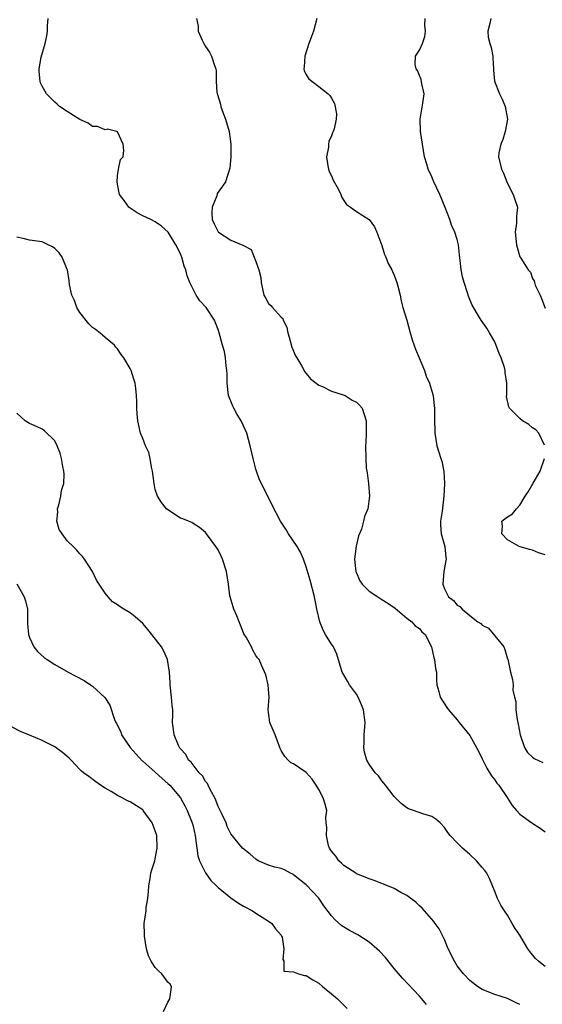
# Model space of a CAD drawing. Units: inches. Extents: x 2628000 to 2631000, y 1470000 to 1473000.
# Drawn here: x 2628147 to 2628231, y 1471744 to 1471901 of the extents above; entities that cross this region are included whole.
import ezdxf

# ---------------------------------------------------------------- set-up
doc = ezdxf.new("R2010")
doc.units = ezdxf.units.IN
doc.header["$MEASUREMENT"] = 0
doc.layers.add('LD26281470_2ft', color=222, linetype='Continuous')

msp = doc.modelspace()

# ---------------------------------------------------------------- linework, layer by layer
at = {"layer": 'LD26281470_2ft'}
for points, elevation in [([(2628231, 1471750.18), (2628230.52, 1471750.52), (2628229.96, 1471751), (2628229.46, 1471751.46), (2628228.57, 1471752.57), (2628228.27, 1471753), (2628227, 1471755.13), (2628226.22, 1471756.22), (2628225.75, 1471757), (2628225, 1471758.34), (2628224.52, 1471759), (2628223.93, 1471759.93), (2628223.44, 1471761), (2628223, 1471762.08), (2628222.65, 1471763), (2628222.17, 1471764.17), (2628221.71, 1471765), (2628221.43, 1471765.43), (2628221, 1471765.94), (2628220.06, 1471767), (2628219, 1471767.99), (2628217.85, 1471769), (2628217, 1471769.85), (2628215.91, 1471771), (2628215.5, 1471771.5), (2628215, 1471772.27), (2628214.3, 1471773), (2628213.62, 1471773.62), (2628213, 1471774.01), (2628211.53, 1471774.47), (2628210.06, 1471775), (2628209.26, 1471775.26), (2628209, 1471775.4), (2628208.09, 1471776.09), (2628207, 1471777.2), (2628205.61, 1471779), (2628205.36, 1471779.36), (2628205, 1471779.73), (2628204.48, 1471780.48), (2628203.97, 1471781), (2628203, 1471782.37), (2628202.64, 1471783), (2628202.29, 1471784.29), (2628202.16, 1471785), (2628202.21, 1471785.79), (2628202.23, 1471787), (2628202.37, 1471789), (2628202.11, 1471791), (2628201.8, 1471791.8), (2628201.28, 1471793), (2628201, 1471793.48), (2628199.89, 1471795), (2628199.57, 1471795.57), (2628198.81, 1471796.82), (2628198.73, 1471797), (2628197.88, 1471799.88), (2628197.33, 1471801), (2628197, 1471801.47), (2628196.05, 1471803), (2628195.68, 1471803.68), (2628195.14, 1471805), (2628194.69, 1471807), (2628194.43, 1471808.43), (2628194.3, 1471809), (2628193.61, 1471811.61), (2628193, 1471813.78), (2628192.59, 1471815), (2628192.11, 1471816.11), (2628191.54, 1471817), (2628190.17, 1471819), (2628189.75, 1471819.75), (2628188.92, 1471821), (2628187.59, 1471823.59), (2628185.88, 1471827), (2628185.59, 1471827.59), (2628185.09, 1471829), (2628185, 1471829.29), (2628184.54, 1471831), (2628184.06, 1471833), (2628183.56, 1471835), (2628182.68, 1471837), (2628182, 1471838), (2628181.47, 1471839), (2628181.31, 1471839.31), (2628181, 1471840.12), (2628180.73, 1471840.73), (2628180.65, 1471841), (2628180.43, 1471843), (2628180.45, 1471844.45), (2628180.4, 1471845), (2628180.26, 1471845.74), (2628180.15, 1471847), (2628179.99, 1471847.99), (2628179.69, 1471849), (2628179.18, 1471851), (2628179, 1471851.49), (2628178.55, 1471852.55), (2628178.39, 1471853), (2628177.07, 1471855), (2628176.09, 1471856.09), (2628175.5, 1471857), (2628175, 1471857.91), (2628174.47, 1471859), (2628174.07, 1471860.07), (2628173.84, 1471861), (2628173.61, 1471861.61), (2628173.23, 1471863), (2628173.15, 1471863.15), (2628173, 1471863.54), (2628172.27, 1471865), (2628171.02, 1471867.02), (2628169.96, 1471867.96), (2628169, 1471868.62), (2628168.3, 1471869), (2628167, 1471869.59), (2628166.1, 1471870.1), (2628165, 1471870.81), (2628164.79, 1471871), (2628164.02, 1471872.03), (2628163.33, 1471873), (2628163, 1471874.66), (2628162.92, 1471875), (2628163, 1471875.94), (2628163.16, 1471877), (2628163.46, 1471878.54), (2628163.87, 1471879), (2628163.99, 1471879.99), (2628163.88, 1471881), (2628163, 1471882.95), (2628162.9, 1471883), (2628161.39, 1471883.39), (2628161, 1471883.26), (2628159.79, 1471883.79), (2628159, 1471883.83), (2628158.34, 1471884.34), (2628157, 1471884.93), (2628155, 1471886.19), (2628153.76, 1471887), (2628153.38, 1471887.38), (2628153, 1471887.69), (2628151.68, 1471889), (2628151, 1471890.23), (2628150.76, 1471890.76), (2628150.67, 1471891), (2628150.54, 1471892.54), (2628150.54, 1471893), (2628150.86, 1471894.86), (2628151.46, 1471897), (2628151.74, 1471898.26), (2628151.84, 1471899), (2628151.83, 1471899.83), (2628151.95, 1471901)], 11448), ([(2628175.57, 1471901), (2628175.79, 1471899.79), (2628175.84, 1471899), (2628176.46, 1471897.54), (2628176.73, 1471897), (2628177, 1471896.56), (2628177.63, 1471895.63), (2628177.91, 1471895), (2628178.34, 1471893.66), (2628178.61, 1471893), (2628178.67, 1471892.68), (2628178.69, 1471891), (2628178.8, 1471889.2), (2628178.85, 1471889), (2628178.9, 1471888.9), (2628179.37, 1471887.37), (2628179.43, 1471887), (2628179.65, 1471886.35), (2628180.16, 1471885), (2628180.72, 1471883), (2628181.01, 1471881), (2628181.02, 1471879), (2628180.84, 1471877.16), (2628180.17, 1471875), (2628179.7, 1471874.3), (2628178.86, 1471873.14), (2628178.79, 1471872.79), (2628178.04, 1471871), (2628177.99, 1471870.01), (2628178.05, 1471869), (2628178.34, 1471868.34), (2628179, 1471867.04), (2628179.05, 1471867), (2628181, 1471865.72), (2628182.94, 1471864.94), (2628183, 1471864.87), (2628184.22, 1471864.22), (2628185, 1471862.34), (2628185.47, 1471861), (2628185.77, 1471859.77), (2628185.85, 1471859), (2628186.28, 1471857), (2628186.53, 1471856.53), (2628187, 1471855.67), (2628187.35, 1471855.35), (2628187.62, 1471855), (2628189, 1471853.46), (2628189.26, 1471853.26), (2628189.35, 1471853), (2628189.9, 1471851.9), (2628190.07, 1471851), (2628190.29, 1471850.29), (2628190.7, 1471848.7), (2628191.32, 1471847.32), (2628191.5, 1471847), (2628192.3, 1471845.7), (2628192.77, 1471844.77), (2628193, 1471844.53), (2628193.68, 1471843.68), (2628195, 1471842.67), (2628195.58, 1471842.42), (2628197, 1471841.68), (2628198.86, 1471841.14), (2628199.2, 1471841), (2628200.29, 1471840.29), (2628201, 1471839.97), (2628201.48, 1471839.48), (2628201.89, 1471839), (2628202.54, 1471837), (2628202.51, 1471835), (2628202.46, 1471833.54), (2628202.43, 1471833), (2628202.46, 1471831), (2628202.55, 1471829.45), (2628202.62, 1471829), (2628202.69, 1471828.69), (2628202.92, 1471827), (2628203.06, 1471825), (2628202.78, 1471823), (2628202.26, 1471821.74), (2628202.12, 1471821), (2628201.77, 1471819.77), (2628201.33, 1471818.67), (2628200.94, 1471817.06), (2628200.69, 1471815), (2628200.91, 1471813), (2628200.93, 1471812.93), (2628201.53, 1471811.53), (2628201.9, 1471811), (2628203, 1471809.9), (2628204.37, 1471809), (2628205, 1471808.54), (2628205.98, 1471807.98), (2628207.16, 1471807.16), (2628209, 1471805.58), (2628209.79, 1471805), (2628210.35, 1471804.35), (2628211, 1471803.93), (2628211.41, 1471803.41), (2628211.91, 1471803), (2628212.93, 1471801), (2628213.29, 1471799.29), (2628213.42, 1471799), (2628213.57, 1471797.57), (2628213.7, 1471797), (2628213.7, 1471795.7), (2628213.78, 1471795), (2628214.09, 1471793.91), (2628214.29, 1471793), (2628214.57, 1471792.57), (2628215, 1471791.98), (2628215.38, 1471791.38), (2628215.64, 1471791), (2628217, 1471789.42), (2628217.32, 1471789), (2628219, 1471786.9), (2628220.42, 1471784.42), (2628221, 1471783.23), (2628221.09, 1471783), (2628221.72, 1471781.72), (2628222.49, 1471780.49), (2628223, 1471779.84), (2628223.32, 1471779.32), (2628223.62, 1471779), (2628224.97, 1471777.03), (2628225.78, 1471775.78), (2628226.42, 1471775), (2628227, 1471774.42), (2628228.9, 1471773), (2628230.19, 1471772.19), (2628231, 1471771.58)], 11450), ([(2628194.67, 1471901), (2628194.16, 1471899), (2628193.86, 1471898.14), (2628193.41, 1471897), (2628192.78, 1471895), (2628192.69, 1471893.31), (2628192.64, 1471893), (2628192.7, 1471892.7), (2628193, 1471892.04), (2628193.41, 1471891.41), (2628193.88, 1471891), (2628195, 1471890.18), (2628196.51, 1471889), (2628196.77, 1471888.77), (2628197, 1471888.33), (2628197.48, 1471887.48), (2628197.81, 1471885.81), (2628197.77, 1471885), (2628197.45, 1471883.45), (2628197.29, 1471883), (2628197.17, 1471882.83), (2628197, 1471882.34), (2628196.59, 1471881.41), (2628196.54, 1471881), (2628196.52, 1471880.52), (2628196.21, 1471879), (2628196.45, 1471877.55), (2628196.56, 1471877), (2628196.66, 1471876.66), (2628197, 1471875.95), (2628197.28, 1471875.28), (2628198.08, 1471873.92), (2628198.52, 1471873), (2628198.61, 1471872.61), (2628199, 1471872.04), (2628199.38, 1471871.38), (2628200.04, 1471871), (2628201, 1471870.28), (2628203, 1471869), (2628203.84, 1471867.84), (2628204.22, 1471867), (2628205, 1471864.86), (2628205.45, 1471863.45), (2628205.65, 1471863), (2628206.02, 1471862.02), (2628206.62, 1471861), (2628206.72, 1471860.72), (2628207, 1471860.14), (2628207.43, 1471859), (2628207.58, 1471858.42), (2628207.92, 1471857), (2628208.09, 1471856.09), (2628208.38, 1471855), (2628209, 1471852.98), (2628209.52, 1471851), (2628209.85, 1471849.85), (2628210.36, 1471848.36), (2628210.95, 1471847), (2628211.79, 1471845), (2628212.08, 1471844.08), (2628212.61, 1471843), (2628213, 1471841.68), (2628213.18, 1471841), (2628213.35, 1471839.35), (2628213.4, 1471839), (2628213.42, 1471837), (2628213.46, 1471835.46), (2628213.44, 1471835), (2628213.76, 1471833), (2628214.41, 1471831), (2628214.55, 1471830.55), (2628214.91, 1471828.91), (2628214.97, 1471827), (2628214.89, 1471825), (2628214.61, 1471822.61), (2628214.36, 1471821), (2628214.38, 1471820.38), (2628214.48, 1471819), (2628215.02, 1471817), (2628215.22, 1471815.22), (2628215.26, 1471815), (2628215.23, 1471814.77), (2628215, 1471813.6), (2628214.91, 1471813), (2628214.75, 1471811), (2628215, 1471810.26), (2628215.64, 1471809), (2628216.42, 1471808.42), (2628217, 1471807.66), (2628217.43, 1471807.43), (2628217.79, 1471807), (2628219, 1471806.02), (2628220.31, 1471805), (2628220.75, 1471804.75), (2628221, 1471804.49), (2628221.97, 1471803.97), (2628223, 1471802.76), (2628224.42, 1471801), (2628224.61, 1471800.61), (2628225, 1471799.14), (2628225.04, 1471799.04), (2628225.51, 1471797), (2628225.81, 1471795.81), (2628225.89, 1471795), (2628225.87, 1471794.13), (2628226.11, 1471793), (2628226.33, 1471792.33), (2628226.34, 1471791), (2628226.53, 1471789.47), (2628226.72, 1471788.72), (2628227.01, 1471787), (2628227.7, 1471785), (2628228.2, 1471784.2), (2628229, 1471783.47), (2628229.27, 1471783.27), (2628230.62, 1471782.61)], 11452), ([(2628230.91, 1471833.09), (2628229.97, 1471835), (2628229.53, 1471835.53), (2628229, 1471835.85), (2628228.41, 1471836.41), (2628227.39, 1471837), (2628227, 1471837.36), (2628225.31, 1471839), (2628225.22, 1471839.22), (2628224.87, 1471840.87), (2628224.88, 1471841.12), (2628224.91, 1471843), (2628224.66, 1471844.66), (2628224.65, 1471845), (2628224.52, 1471845.48), (2628224, 1471847), (2628223.71, 1471847.71), (2628223, 1471849.57), (2628222.13, 1471851), (2628221.71, 1471851.71), (2628220.82, 1471853), (2628220.58, 1471853.42), (2628219.39, 1471855.39), (2628218.81, 1471856.81), (2628218.66, 1471857.34), (2628218.11, 1471859), (2628217.88, 1471859.88), (2628217.66, 1471861), (2628217.51, 1471862.49), (2628217.39, 1471863.39), (2628217.21, 1471865), (2628217, 1471865.82), (2628216.64, 1471867), (2628216.13, 1471868.13), (2628215.84, 1471869), (2628215.1, 1471870.9), (2628214.23, 1471873), (2628213.32, 1471875), (2628213, 1471875.78), (2628212.39, 1471877), (2628212.17, 1471877.83), (2628211.8, 1471879), (2628211.17, 1471883), (2628211.11, 1471885), (2628211.41, 1471886.59), (2628211.53, 1471887.53), (2628211.74, 1471889), (2628211.41, 1471890.59), (2628211.3, 1471891.3), (2628211, 1471891.93), (2628210.71, 1471892.71), (2628210.5, 1471893), (2628210.34, 1471893.66), (2628210.4, 1471895), (2628211, 1471895.97), (2628211.47, 1471897), (2628211.85, 1471898.15), (2628211.95, 1471899), (2628211.89, 1471899.89), (2628211.92, 1471901)], 11454), ([(2628222.38, 1471901), (2628222.22, 1471900.22), (2628221.88, 1471899), (2628221.96, 1471898.04), (2628222.19, 1471897), (2628222.39, 1471896.39), (2628222.67, 1471895), (2628222.66, 1471894.66), (2628222.79, 1471893), (2628222.78, 1471892.78), (2628222.96, 1471891), (2628223.74, 1471889), (2628224.16, 1471888.16), (2628224.66, 1471887), (2628225, 1471885), (2628224.66, 1471883), (2628224.28, 1471881.72), (2628223.96, 1471881), (2628223.64, 1471879.64), (2628223.57, 1471879), (2628224.06, 1471877), (2628224.4, 1471876.4), (2628224.89, 1471875), (2628225, 1471874.74), (2628225.91, 1471873), (2628226.2, 1471872.2), (2628226.58, 1471871), (2628226.43, 1471869.57), (2628226.45, 1471869), (2628226.44, 1471868.44), (2628226.23, 1471867), (2628226.47, 1471865), (2628227, 1471863.1), (2628227.11, 1471862.89), (2628228.3, 1471861), (2628228.65, 1471860.65), (2628229, 1471859.64), (2628229.27, 1471859.27), (2628229.28, 1471859), (2628229.43, 1471858.57), (2628230.19, 1471857), (2628230.43, 1471856.43), (2628231, 1471854.93)], 11456), ([(2628227, 1471744.14), (2628226.4, 1471744.4), (2628225, 1471745.08), (2628223, 1471745.69), (2628221, 1471746.53), (2628220.26, 1471747), (2628219, 1471747.92), (2628218, 1471749), (2628217, 1471750.26), (2628216.56, 1471751), (2628215.6, 1471753), (2628215, 1471754.46), (2628214.72, 1471755), (2628214.16, 1471756.16), (2628213.51, 1471757), (2628213.32, 1471757.32), (2628211.82, 1471759), (2628211.43, 1471759.43), (2628211, 1471759.82), (2628210.41, 1471760.41), (2628209.66, 1471761), (2628209, 1471761.46), (2628208.06, 1471761.94), (2628207, 1471762.55), (2628205.28, 1471763.28), (2628205, 1471763.37), (2628203.83, 1471763.83), (2628203, 1471764.1), (2628202.38, 1471764.38), (2628201, 1471764.93), (2628200.89, 1471765), (2628199, 1471766.26), (2628198.63, 1471766.63), (2628198.17, 1471767), (2628197.71, 1471767.71), (2628197, 1471768.53), (2628196.83, 1471768.83), (2628196.72, 1471769), (2628196.57, 1471769.43), (2628196.21, 1471771), (2628196.3, 1471772.3), (2628196.18, 1471773), (2628196.11, 1471773.89), (2628196.26, 1471775), (2628196.02, 1471776.02), (2628195.72, 1471777), (2628195, 1471778.31), (2628194.58, 1471779), (2628193.96, 1471779.96), (2628193, 1471781.04), (2628191, 1471782.39), (2628190.57, 1471782.57), (2628190.11, 1471783), (2628189.6, 1471783.6), (2628189, 1471784.53), (2628188.85, 1471784.85), (2628188.82, 1471785), (2628188.07, 1471787), (2628187.76, 1471787.76), (2628187.2, 1471789), (2628187, 1471790.56), (2628186.96, 1471791), (2628187.09, 1471793), (2628187, 1471794.22), (2628186.94, 1471795), (2628186.58, 1471796.58), (2628185.87, 1471798.13), (2628185.52, 1471799), (2628185.27, 1471799.27), (2628185, 1471799.66), (2628184.51, 1471800.51), (2628184.32, 1471801), (2628183.43, 1471802.57), (2628183.09, 1471803.09), (2628183, 1471803.28), (2628182.31, 1471805), (2628181.98, 1471805.98), (2628181.47, 1471807), (2628181.4, 1471807.4), (2628180.89, 1471809), (2628180.86, 1471809.14), (2628180.66, 1471811), (2628180.34, 1471813), (2628179.68, 1471815), (2628179.45, 1471815.45), (2628179, 1471816.44), (2628178.63, 1471817), (2628177.15, 1471819), (2628177, 1471819.23), (2628176.03, 1471820.03), (2628175, 1471820.67), (2628174.79, 1471820.79), (2628174.26, 1471821), (2628173.4, 1471821.4), (2628173, 1471821.52), (2628171, 1471822.8), (2628170.8, 1471823), (2628169.97, 1471823.97), (2628169.35, 1471825), (2628169, 1471826.04), (2628168.8, 1471827), (2628168.55, 1471829), (2628168.39, 1471829.61), (2628168.16, 1471831), (2628167.95, 1471831.95), (2628167.46, 1471833), (2628167, 1471834.16), (2628166.64, 1471835), (2628166.2, 1471837), (2628166.1, 1471838.1), (2628166.07, 1471839), (2628166.06, 1471840.06), (2628166.03, 1471841), (2628165.89, 1471842.11), (2628165.8, 1471843), (2628165.59, 1471843.59), (2628165.16, 1471845), (2628165, 1471845.33), (2628164, 1471847), (2628163.56, 1471847.56), (2628163, 1471848.43), (2628162.72, 1471848.72), (2628162.49, 1471849), (2628161, 1471850.24), (2628160.16, 1471851), (2628159.5, 1471851.5), (2628159, 1471851.84), (2628158.42, 1471852.42), (2628157, 1471854.24), (2628156.52, 1471855), (2628156.15, 1471856.15), (2628155.73, 1471857), (2628155.35, 1471858.65), (2628155.32, 1471859.32), (2628155.02, 1471861), (2628155, 1471861.08), (2628154.21, 1471863), (2628153.71, 1471863.71), (2628153, 1471864.4), (2628152.65, 1471864.65), (2628151.98, 1471865), (2628151, 1471865.46), (2628149, 1471865.72), (2628147.99, 1471866.01), (2628147, 1471866.2)], 11446), ([(2628212.11, 1471744.11), (2628211.4, 1471745), (2628211, 1471745.46), (2628208.29, 1471748.29), (2628207, 1471749.84), (2628205.6, 1471751.6), (2628204.63, 1471752.63), (2628204.24, 1471753), (2628203, 1471754.02), (2628201.19, 1471755.19), (2628199.91, 1471755.91), (2628198.66, 1471756.66), (2628197.58, 1471757.58), (2628197, 1471758.24), (2628195.82, 1471759.82), (2628195, 1471761.02), (2628193, 1471763.14), (2628191.96, 1471763.96), (2628191, 1471764.76), (2628190.85, 1471764.85), (2628190.51, 1471765), (2628189.53, 1471765.53), (2628189, 1471765.75), (2628188.02, 1471765.98), (2628187, 1471766.31), (2628185.38, 1471767), (2628185, 1471767.23), (2628184.06, 1471768.06), (2628182.84, 1471769), (2628181, 1471771.25), (2628180.44, 1471772.44), (2628180.25, 1471773), (2628179.63, 1471774.37), (2628179, 1471775.62), (2628178.62, 1471776.62), (2628178.44, 1471777), (2628177.77, 1471778.23), (2628177.4, 1471779), (2628177.28, 1471779.28), (2628177, 1471779.62), (2628176.48, 1471780.48), (2628175.96, 1471781), (2628175, 1471782.24), (2628174.68, 1471782.68), (2628174.29, 1471783), (2628173.87, 1471783.87), (2628173, 1471784.79), (2628172.92, 1471784.92), (2628172.84, 1471785), (2628172.68, 1471785.32), (2628172, 1471787), (2628171.9, 1471787.9), (2628171.75, 1471789), (2628171.8, 1471790.2), (2628171.79, 1471791), (2628171.68, 1471791.68), (2628171.58, 1471793), (2628171.35, 1471795), (2628171.35, 1471795.35), (2628171.28, 1471797), (2628170.95, 1471799), (2628170.36, 1471800.36), (2628170, 1471801), (2628168.47, 1471803), (2628167.8, 1471803.8), (2628167, 1471804.72), (2628165.78, 1471805.78), (2628165, 1471806.42), (2628164.01, 1471807), (2628163.4, 1471807.4), (2628163, 1471807.72), (2628162.21, 1471808.21), (2628161.48, 1471809), (2628161, 1471809.56), (2628159.63, 1471811.63), (2628159, 1471813), (2628157.76, 1471815), (2628157.42, 1471815.42), (2628157, 1471815.84), (2628156.45, 1471816.45), (2628155.96, 1471817), (2628155, 1471817.91), (2628154.16, 1471819), (2628153.72, 1471819.72), (2628153.36, 1471821), (2628153.47, 1471822.53), (2628153.45, 1471823), (2628153.63, 1471823.63), (2628153.98, 1471825), (2628154.1, 1471825.9), (2628154.44, 1471827), (2628154.48, 1471828.48), (2628154.44, 1471829), (2628154.3, 1471829.7), (2628154.08, 1471831), (2628153.86, 1471831.86), (2628153.41, 1471833), (2628153, 1471833.78), (2628151.39, 1471835.39), (2628151, 1471835.64), (2628150.08, 1471836.08), (2628149, 1471836.55), (2628148.71, 1471836.71), (2628148.28, 1471837), (2628147, 1471838.19)], 11444), ([(2628231, 1471815.68), (2628229.96, 1471815.96), (2628229, 1471816.41), (2628228.49, 1471816.49), (2628226.85, 1471817), (2628225, 1471818.05), (2628224.11, 1471819), (2628224.24, 1471820.24), (2628224.1, 1471821), (2628224.59, 1471821.41), (2628225, 1471821.7), (2628225.81, 1471822.19), (2628226.42, 1471823), (2628227, 1471823.58), (2628227.83, 1471825), (2628228.3, 1471825.7), (2628229.07, 1471827.07), (2628230.21, 1471829), (2628230.91, 1471831)], 11454), ([(2628147, 1471811.06), (2628148.15, 1471809), (2628148.35, 1471808.35), (2628148.65, 1471807), (2628148.69, 1471804.69), (2628148.83, 1471803), (2628149, 1471802.5), (2628149.68, 1471801), (2628150.27, 1471800.27), (2628151.33, 1471799.33), (2628151.79, 1471799), (2628153, 1471798.23), (2628155.13, 1471797), (2628156.36, 1471796.36), (2628157.66, 1471795.66), (2628158.68, 1471795), (2628159, 1471794.78), (2628160.98, 1471792.98), (2628161.77, 1471791.77), (2628162.51, 1471789.49), (2628162.72, 1471789), (2628162.83, 1471788.83), (2628163.49, 1471787.49), (2628163.64, 1471787), (2628165.02, 1471785), (2628165.93, 1471783.93), (2628166.91, 1471782.91), (2628167, 1471782.85), (2628168.45, 1471781.55), (2628170.07, 1471780.07), (2628171, 1471779.29), (2628171.3, 1471779), (2628172.98, 1471777), (2628173.72, 1471775.72), (2628174.08, 1471775), (2628174.87, 1471773), (2628175, 1471772.47), (2628175.32, 1471771), (2628175.78, 1471767.78), (2628176.03, 1471767), (2628177, 1471765.05), (2628177.85, 1471763.85), (2628178.74, 1471763), (2628179, 1471762.73), (2628181, 1471761.08), (2628182.25, 1471760.25), (2628183, 1471759.79), (2628184.47, 1471759), (2628185, 1471758.63), (2628187, 1471757.4), (2628187.55, 1471757), (2628188.14, 1471756.14), (2628189, 1471755.16), (2628189.09, 1471755), (2628189.15, 1471754.85), (2628189.45, 1471753), (2628189.26, 1471751.26), (2628189.42, 1471751), (2628189.44, 1471749.44), (2628191, 1471749.32), (2628191.76, 1471749), (2628192.71, 1471748.71), (2628193, 1471748.74), (2628194.05, 1471748.05), (2628195, 1471747.53), (2628195.58, 1471747), (2628197, 1471745.84), (2628198, 1471745), (2628199.49, 1471743.49)], 11442), ([(2628170.31, 1471743), (2628171, 1471744.51), (2628171.3, 1471745), (2628171.5, 1471746.5), (2628171.6, 1471747), (2628171.36, 1471747.36), (2628171, 1471747.65), (2628170.03, 1471749), (2628169.48, 1471749.48), (2628169, 1471749.99), (2628168.33, 1471751), (2628167.9, 1471751.89), (2628167.61, 1471753), (2628167.28, 1471755), (2628167.28, 1471755.28), (2628167.22, 1471757), (2628167.52, 1471759), (2628167.57, 1471759.57), (2628167.81, 1471761), (2628167.91, 1471762.09), (2628167.97, 1471763), (2628168.19, 1471764.19), (2628168.3, 1471765), (2628168.46, 1471765.54), (2628168.93, 1471767), (2628169, 1471767.27), (2628169.31, 1471769), (2628169.22, 1471771), (2628169, 1471771.76), (2628168.5, 1471773), (2628167.08, 1471775), (2628167, 1471775.08), (2628165, 1471776.37), (2628164.55, 1471776.55), (2628163.74, 1471777), (2628163, 1471777.37), (2628162, 1471778), (2628161, 1471778.55), (2628160.3, 1471779), (2628159.53, 1471779.53), (2628158.42, 1471780.42), (2628157.59, 1471781), (2628157.27, 1471781.27), (2628157, 1471781.53), (2628155.6, 1471783), (2628155.3, 1471783.3), (2628154.23, 1471784.23), (2628153, 1471785.13), (2628151, 1471786.15), (2628149, 1471786.95), (2628147.56, 1471787.56), (2628146.23, 1471788.23)], 11440)]:
    msp.add_lwpolyline(points, dxfattribs=dict(at, elevation=elevation))

doc.saveas('drawing.dxf')
